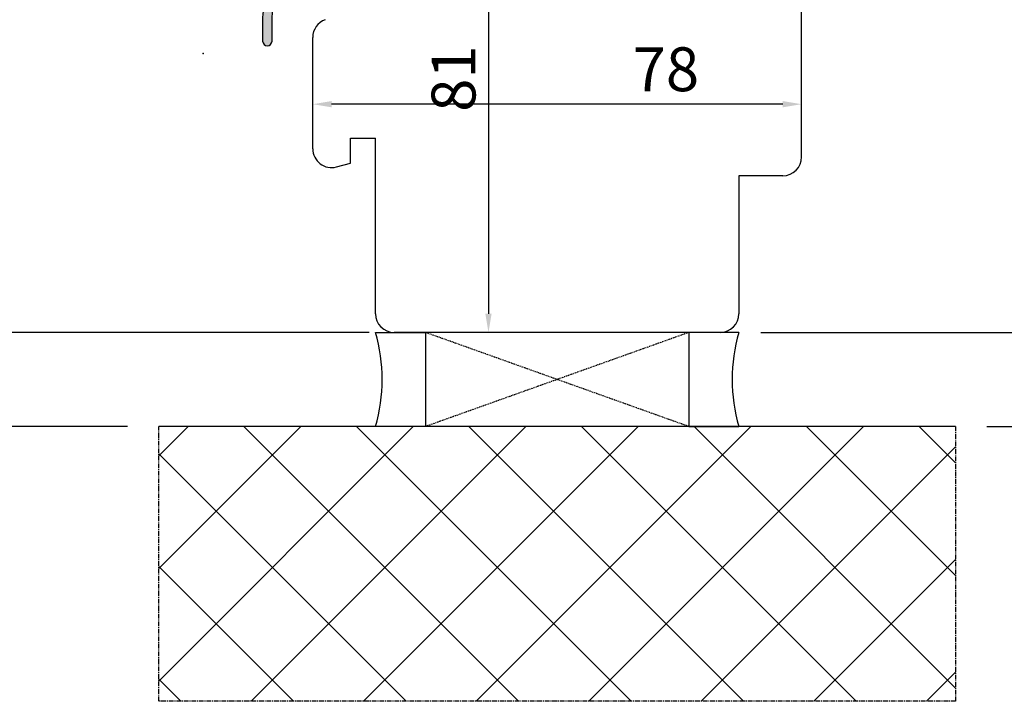
# Model space of a CAD drawing. Units: millimetres. Extents: x 24693 to 162746, y 662 to 22062.
# Drawn here: x 30678 to 30835, y 12892 to 13001 of the extents above; entities that cross this region are included whole.
import ezdxf

# ---------------------------------------------------------------- set-up
doc = ezdxf.new("R2010")
doc.units = ezdxf.units.MM
doc.linetypes.add('CENTER2', pattern=[2, 1.25, -0.25, 0.25, -0.25])
doc.linetypes.add('HIDDEN', pattern=[0.375, 0.25, -0.125])
for name, color, linetype in [('ALU', 3, 'Continuous'), ('ościeżnica', 30, 'Continuous'), ('P', 7, 'Continuous'), ('PL_CONT', 210, 'Continuous'), ('Schraffur ALU', 252, 'Continuous'), ('WA_CENT', 54, 'CENTER2'), ('WA_CONT', 62, 'Continuous'), ('WA_HATCH', 56, 'Continuous'), ('WO_HIDD', 32, 'HIDDEN')]:
    doc.layers.add(name, color=color, linetype=linetype)
doc.styles.get("Standard").update_dxf_attribs({"font": 'arial.ttf'})
doc.dimstyles.new('główny', dxfattribs={"dimtxt": 10, "dimasz": 3, "dimexe": 1, "dimexo": 5, "dimgap": 2, "dimtad": 1, "dimdec": 1, "dimrnd": 0.05, "dimdsep": 46, "dimtxsty": 'Standard', "dimcen": 1.5, "dimclrd": 5, "dimclre": 5, "dimclrt": 1, "dimadec": 1, "dimazin": 2, "dimtfac": 1, "dimtdec": 1, "dimtofl": 0, "dimtmove": 0, "dimatfit": 3, "dimfxl": 1, "dimtolj": 1, "dimtzin": 0, "dimarcsym": 0})

# ---------------------------------------------------------------- blocks, each defined once
blk = doc.blocks.new('*D163')
at = {"layer": 'Defpoints', "color": 0, "transparency": 16777216}
for p in [(30728.49489712892, 14950.88420351088), (30668.84569102622, 12950.88420351088), (30738.49613609349, 12950.88420351088)]:
    blk.add_point(p, dxfattribs=at)
at = {"layer": 'ościeżnica', "color": 5, "lineweight": -2, "transparency": 16777216}
for p, q in [((30723.49489712892, 14950.88420351088), (30667.84569102622, 14950.88420351088)), ((30733.49613609349, 12950.88420351088), (30667.84569102622, 12950.88420351088))]:
    blk.add_line(p, q, dxfattribs=at)
at = {"layer": 'ościeżnica', "color": 5, "linetype": 'Continuous', "lineweight": -2, "transparency": 16777216}
blk.add_line((30668.84569102622, 14947.88420351088), (30668.84569102622, 12953.88420351088), dxfattribs=at)
at = {"layer": 'ościeżnica', "color": 5, "transparency": 16777216}
for points in [[(30668.34569102622, 14947.88420351088), (30669.34569102622, 14947.88420351088), (30668.84569102622, 14950.88420351088)], [(30668.34569102622, 12953.88420351088), (30669.34569102622, 12953.88420351088), (30668.84569102622, 12950.88420351088)]]:
    blk.add_solid(points, dxfattribs=at)
at = {"layer": 'ościeżnica', "color": 1, "transparency": 16777216, "insert": (30628.5527169471, 13950.88420351087), "char_height": 75, "attachment_point": 5, "rotation": 90}
blk.add_mtext('\\A1;H = 2000', dxfattribs=at)
blk = doc.blocks.new('*D164')
at = {"layer": 'Defpoints', "color": 0, "transparency": 16777216}
for p in [(30699.91770726827, 14965.88420351088), (30511.04245608385, 12935.88420351088), (30699.91770726826, 12935.88420351088)]:
    blk.add_point(p, dxfattribs=at)
at = {"layer": 'ościeżnica', "color": 5, "lineweight": -2, "transparency": 16777216}
for p, q in [((30694.91770726827, 14965.88420351088), (30510.04245608385, 14965.88420351088)), ((30694.91770726826, 12935.88420351088), (30510.04245608385, 12935.88420351088))]:
    blk.add_line(p, q, dxfattribs=at)
at = {"layer": 'ościeżnica', "color": 5, "linetype": 'Continuous', "lineweight": -2, "transparency": 16777216}
blk.add_line((30511.04245608385, 14962.88420351088), (30511.04245608385, 12938.88420351088), dxfattribs=at)
at = {"layer": 'ościeżnica', "color": 5, "transparency": 16777216}
for points in [[(30510.54245608385, 14962.88420351088), (30511.54245608385, 14962.88420351088), (30511.04245608385, 14965.88420351088)], [(30510.54245608385, 12938.88420351088), (30511.54245608385, 12938.88420351088), (30511.04245608385, 12935.88420351088)]]:
    blk.add_solid(points, dxfattribs=at)
at = {"layer": 'ościeżnica', "color": 1, "transparency": 16777216, "insert": (30471.54245608385, 13950.88420351087), "char_height": 75, "attachment_point": 5, "rotation": 90}
blk.add_mtext('\\A1;Hm', dxfattribs=at)
blk = doc.blocks.new('*D165')
at = {"layer": 'Defpoints', "color": 0, "transparency": 16777216}
for p in [(30790.99613609353, 12950.88420351088), (30927.84485823957, 12950.88420351088), (30827.0739454365, 12935.88420351088)]:
    blk.add_point(p, dxfattribs=at)
at = {"layer": 'P', "color": 5, "linetype": 'Continuous', "lineweight": -2, "transparency": 16777216}
for p, q in [((30927.84485823957, 12950.88420351088), (30927.84485823957, 13139.84191156)), ((30927.84485823957, 12938.88420351088), (30927.84485823957, 12947.88420351088))]:
    blk.add_line(p, q, dxfattribs=at)
at = {"layer": 'P', "color": 5, "lineweight": -2, "transparency": 16777216}
for p, q in [((30795.99613609353, 12950.88420351088), (30928.84485823957, 12950.88420351088)), ((30832.0739454365, 12935.88420351088), (30928.84485823957, 12935.88420351088))]:
    blk.add_line(p, q, dxfattribs=at)
at = {"layer": 'P', "color": 5, "transparency": 16777216}
for points in [[(30927.34485823957, 12947.88420351088), (30928.34485823957, 12947.88420351088), (30927.84485823957, 12950.88420351088)], [(30927.34485823957, 12938.88420351088), (30928.34485823957, 12938.88420351088), (30927.84485823957, 12935.88420351088)]]:
    blk.add_solid(points, dxfattribs=at)
at = {"layer": 'P', "color": 1, "transparency": 16777216, "insert": (30900.31620885348, 13046.86305753543), "char_height": 50, "attachment_point": 5, "rotation": 90}
blk.add_mtext('\\A1;15mm', dxfattribs=at)
blk = doc.blocks.new('Spree 24 OF')
at = {"layer": 'Schraffur ALU', "linetype": 'Continuous'}
h = blk.add_hatch(color=256, dxfattribs=at)
h.dxf.hatch_style = 1
edge = h.paths.add_edge_path()
edge.add_line((-12.50098432875441, 0.5), (-0.5, 0.5))
edge.add_arc((-0.5, 0), 0.5, 0, 90, ccw=False)
edge.add_line((0, 0), (0, -0.5))
edge.add_arc((-0.5000000000000853, -0.5), 0.5, -90, 0, ccw=False)
edge.add_line((-0.5000000000000853, -1), (-5.40098432875331, -1))
edge.add_line((-5.40098432875331, -1), (-5.40098432875331, -2.50517932837101))
edge.add_arc((-5.90098432875331, -2.50517932837101), 0.5000000000007482, -69.99999999981623, 0, ccw=False)
edge.add_line((-5.729974257088713, -2.975025638764119), (-6.298378285753813, -3.18190778623477))
edge.add_arc((-6.40098432875331, -2.899999999999519), 0.2999999999998408, 270, 290.000000000357, ccw=False)
edge.add_arc((-6.40098432875331, -2.899999999999519), 0.2999999999991019, 180, 270, ccw=False)
edge.add_line((-6.700984328752412, -2.899999999999519), (-6.700984328752412, -2))
edge.add_line((-6.700984328752412, -2), (-8.500984328752395, -2.00000000000011))
edge.add_arc((-8.500984328752395, -1.799999999999841), 0.2000000000000171, 180, 270, ccw=False)
edge.add_line((-8.700984328752412, -1.799999999999841), (-8.700984328752412, -1.5))
edge.add_arc((-9.200984328752412, -1.5), 0.5, 0, 90)
edge.add_line((-9.200984328752412, -1), (-11.10098432875401, -1))
edge.add_arc((-11.10098432875401, -1.5), 0.5, 90, 180.0000000000126)
edge.add_line((-11.60098432875401, -1.50000000000011), (-11.60098432875401, -19.50000000000011))
edge.add_arc((-11.10098432875401, -19.50000000000011), 0.5, 180, 270)
edge.add_line((-11.10098432875401, -20.00000000000011), (-6.700984328752412, -20.00000000000011))
edge.add_line((-6.700984328752412, -20.00000000000011), (-6.700984328752412, -19.09999999999945))
edge.add_arc((-6.40098432875331, -19.09999999999945), 0.2999999999991587, 90, 180, ccw=False)
edge.add_arc((-6.40098432875331, -19.09999999999945), 0.300000000000018, 69.99999999963597, 90, ccw=False)
edge.add_line((-6.298378285753813, -18.81809221376431), (-5.729974257088713, -19.02497436123451))
edge.add_arc((-5.90098432875331, -19.49482067162819), 0.5, 0, 69.99999999983879, ccw=False)
edge.add_line((-5.40098432875331, -19.49482067162819), (-5.40098432875331, -20.80000000000029))
edge.add_arc((-5.90098432875331, -20.80000000000029), 0.5, -90, 0, ccw=False)
edge.add_line((-5.90098432875331, -21.30000000000029), (-11.10098432875401, -21.30000000000029))
edge.add_arc((-11.09598432875399, -21.8050000000004), 0.5050247518687686, 90.56726640986084, 180.5672664098315)
edge.add_line((-11.60098432875401, -21.81000000000017), (-11.60098432875401, -21.95953487688962))
edge.add_arc((-13.10098432875401, -21.95953487688962), 1.499999999999403, -74.99999999995657, 0, ccw=False)
edge.add_line((-12.71275576109929, -23.40842361632235), (-19.16468570296041, -25.13721303386671))
edge.add_arc((-18.00000000000009, -29.48387925216775), 4.499999999999959, 104.9999999999861, 180)
edge.add_line((-22.50000000000009, -29.48387925216775), (-22.50000000000009, -33.24991732429942))
edge.add_arc((-23.25000000000009, -33.24991732429942), 0.74999999999784, -90, 0, ccw=False)
edge.add_arc((-23.25000000000009, -33.24991732429942), 0.75, 180, 270, ccw=False)
edge.add_line((-24.00000000000009, -33.24991732429942), (-24.00000000000159, -29.48387925217321))
edge.add_arc((-18.00000000000159, -29.48387925217264), 6.000000000000042, 105.0000000000467, 180.0000000000055, ccw=False)
edge.add_line((-19.55291427062139, -23.68832429443944), (-13.84216528364789, -22.15813371519812))
edge.add_arc((-14.10098432875401, -21.19220788890811), 1.000000000001836, 285.000000000185, 360)
edge.add_line((-13.10098432875401, -21.19220788890811), (-13.10098432875401, -9.502465089160289))
edge.add_arc((-13.60098432875401, -9.502465089160289), 0.5, 0, 86.17744627076179)
edge.add_arc((-13.50098432875441, -8.00580213445016), 1, 180, 266.1774462707324, ccw=False)
edge.add_line((-14.50098432875441, -8.00580213445016), (-14.50098432875441, 6.946713372686421))
edge.add_arc((-8.500984328754413, 6.946713372686421), 5.999999999999988, 109.99999999999841, 180, ccw=False)
edge.add_line((-10.55310518870829, 12.58486909740191), (-1.342020143326607, 15.93742987921519))
edge.add_arc((-1.000000000000085, 14.9977372584292), 1, 90, 110.00000000004499, ccw=False)
edge.add_arc((-1.000000000000085, 14.9977372584292), 0.9999999999989431, 2.542396876348107, 90, ccw=False)
edge.add_arc((-1.000000000000085, 14.9977372584292), 1, 1.0419398677186109e-10, 2.542396876348107, ccw=False)
edge.add_line((-8.526512829121202e-14, 14.99773725843102), (-8.526512829121202e-14, 14.0977372584315))
edge.add_arc((-1.000000000000085, 14.09773725842979), 0.9999999999982947, -90, 9.771383702172898e-11, ccw=False)
edge.add_line((-1.000000000000085, 13.0977372584315), (-1.300000000000296, 13.0977372584315))
edge.add_arc((-1.300000000000296, 13.29773725843211), 0.1999999999997897, 180, 270, ccw=False)
edge.add_line((-1.500000000000085, 13.29773725843211), (-1.500000000000085, 14.49649880955645))
edge.add_line((-1.500000000000085, 14.49649880955645), (-4.171010071663005, 13.52433064804632))
edge.add_arc((-4.000000000000085, 13.05448433765219), 0.5000000000011362, 109.9999999999635, 180)
edge.add_line((-4.500000000000085, 13.05448433765219), (-4.500000000000085, 10.80484403961805))
edge.add_arc((-4.000000000000085, 10.80484403961623), 0.5, 179.9999999997916, 224.9999999996174)
edge.add_line((-4.353553390595408, 10.45129064902563), (-3.046446609407411, 9.144183867838603))
edge.add_arc((-2.692893218813111, 9.49773725843102), 0.5000000000001196, 224.9999999998474, 270)
edge.add_line((-2.692893218813111, 8.99773725843102), (-1.500000000000085, 8.99773725843102))
edge.add_line((-1.500000000000085, 8.99773725843102), (-1.500000000000085, 9.797737258430292))
edge.add_arc((-1.199999999999108, 9.797737258430292), 0.2999999999969987, 90, 180, ccw=False)
edge.add_line((-1.199999999999108, 10.09773725842729), (-1.000000000000085, 10.09773725842979))
edge.add_arc((-1.000000000000085, 9.097737258429792), 1, 9.771383702172898e-11, 90, ccw=False)
edge.add_line((-8.526512829121202e-14, 9.097737258431497), (-8.526512829121202e-14, 8.197737258431292))
edge.add_arc((-0.5000000000000853, 8.197737258431292), 0.5000000000022737, -90, 0, ccw=False)
edge.add_line((-0.5000000000000853, 7.697737258429019), (-2.692893218813111, 7.697737258429019))
edge.add_arc((-2.692893218813111, 9.49773725843102), 1.800000000001313, 225.0000000000001, 270, ccw=False)
edge.add_line((-3.965685424949811, 8.224945052294292), (-5.272792206135108, 9.532051833481322))
edge.add_arc((-4.000000000000085, 10.80484403961623), 1.80000000000021, 180, 224.9999999999973, ccw=False)
edge.add_line((-5.800000000000296, 10.80484403961623), (-5.800000000000296, 12.26921237904412))
edge.add_arc((-6.100000000000591, 12.26921237904412), 0.3000000000002956, 0, 122.5394730236352)
edge.add_line((-6.261364156609488, 12.52211870352619), (-10.01846588419031, 11.17632831493313))
edge.add_arc((-8.500984328753901, 6.939908868170402), 4.499999999999897, 109.7074774626795, 179.9999999999957)
edge.add_line((-13.0009843287539, 6.939908868170736), (-13.00098432875441, 1.000000000000231))
edge.add_arc((-12.50098432875441, 1), 0.5, 179.9999999999735, 270)
at = {"layer": 'ALU', "linetype": 'Continuous'}
blk.add_line((-6.298378285753813, -3.18190778623477), (-5.729974257088713, -2.975025638764119), dxfattribs=at)
blk.add_line((-6.298378285753813, -3.18190778623477), (-5.729974257088713, -2.975025638764119), dxfattribs=at)
at = {"layer": 'ALU', "linetype": 'Continuous', "flags": 128}
blk.add_lwpolyline([(-5.400984328752562, -2.50517932837101, -0.3152987888781021), (-5.729974257088713, -2.975025638764119, 0.3152987888781021), (-5.40098432875331, -2.50517932837101), (-5.40098432875331, -1), (-0.5000000000000853, -1, 0.414213562373095), (-8.526512829121202e-14, -0.5), (0, 0, 0.414213562373095), (-0.4999999999999999, 0.5), (-12.50098432875441, 0.5, -0.4142135623732303), (-13.00098432875441, 1.000000000000231), (-13.0009843287539, 6.939908868170736, -0.3167026131690612), (-10.0184658841903, 11.17632831493313), (-6.261364156609488, 12.52211870352619, -0.5922200602442343), (-5.800000000000296, 12.26921237904412), (-5.800000000000296, 10.80484403961623, 0.1989123673796457), (-5.27279220613608, 9.532051833480358), (-3.965685424949811, 8.224945052294292, 0.1989123673796573), (-2.692893218813112, 7.697737258429707), (-0.5000000000000853, 7.697737258429019, 0.414213562373095), (2.188471626141109e-12, 8.197737258431292), (-8.526512829121202e-14, 9.097737258431497, 0.4142135623725955), (-1.000000000000085, 10.09773725842979), (-1.199999999999108, 10.09773725842729, 0.414213562373095), (-1.499999999996106, 9.797737258430292), (-1.500000000000085, 8.99773725843102), (-2.692893218813111, 8.99773725843102, -0.19891236738035), (-3.046446609407411, 9.144183867838603), (-4.353553390595408, 10.45129064902563, -0.1989123673788681), (-4.500000000000085, 10.80484403961805), (-4.500000000000085, 13.05448433765219, -0.3152987888791584), (-4.17101007166301, 13.52433064804632), (-1.500000000000085, 14.49649880955645), (-1.500000000000085, 13.29773725843211, 0.414213562373095), (-1.300000000000296, 13.09773725843232), (-1.000000000000085, 13.0977372584315, 0.4142135623735945), (-1.790567694115452e-12, 14.0977372584315), (-8.526512829121202e-14, 14.99773725843102, 0.0110937541699991), (-0.000984328752532737, 15.04209589458725, 0.4012758719629179), (-1.000000000000085, 15.99773725842814, 0.08748866352612197), (-1.342020143326492, 15.93742987921484), (-10.55310518870829, 12.58486909740191, 0.3152987888789914), (-14.5009843287544, 6.946713372686422), (-14.50098432875441, -8.00580213445016, 0.3948051417731362), (-13.56765099542096, -9.003577437589886, -0.3948051417732845), (-13.10098432875401, -9.502465089160289), (-13.10098432875401, -21.19220788890811, -0.3394542588624755), (-13.84216528364789, -22.15813371519812), (-19.55291427062139, -23.68832429443944, 0.3394542588631754), (-24.00000000000163, -29.48387925217321), (-24.00000000000009, -33.24991732429942, 0.414213562373095), (-23.25000000000009, -33.99991732429942, 0.414213562373095), (-22.50000000000225, -33.24991732429942), (-22.50000000000009, -29.48387925216775, -0.3394542588634434), (-19.16468570296036, -25.1372130338667), (-12.71275576109929, -23.40842361632235, 0.3394542588631649), (-11.60098432875461, -21.95953487688962), (-11.60098432875401, -21.81000000000017, -0.4142135623729452), (-11.10098432875401, -21.30000000000029), (-5.90098432875331, -21.30000000000029, 0.414213562373095), (-5.40098432875331, -20.80000000000029), (-5.40098432875331, -19.49482067162819, 0.3152987888782102), (-5.729974257089154, -19.02497436123571), (-6.298378285753813, -18.81809221376431, 0.08748866352752428), (-6.40098432875331, -18.79999999999943, 0.414213562373095), (-6.700984328752469, -19.09999999999945), (-6.700984328752412, -20.00000000000011), (-11.10098432875401, -20.00000000000011, -0.414213562373095), (-11.60098432875401, -19.50000000000011), (-11.60098432875401, -1.50000000000011, -0.4142135623731595), (-11.10098432875401, -1), (-9.200984328752412, -1, -0.414213562373095), (-8.700984328752412, -1.5), (-8.700984328752412, -1.799999999999841, 0.414213562373095), (-8.500984328752395, -1.999999999999858), (-6.700984328752412, -2), (-6.700984328752412, -2.899999999999519), (-6.700984328752412, -2)], format="xyb", dxfattribs=at)
at = {"layer": 'ALU', "linetype": 'Continuous'}
for radius, start, end in [(0.2999999999991019, 180, 270), (0.2999999999991019, 180, 270), (0.2999999999998408, 270, 290.0000000003569), (0.2999999999998408, 270, 290.0000000003569)]:
    blk.add_arc((-6.40098432875331, -2.899999999999519), radius, start, end, dxfattribs=at)
blk = doc.blocks.new('*D170')
at = {"layer": 'Defpoints', "color": 0, "transparency": 16777216}
for p in [(30768.84613609353, 13031.88420351088), (30752.53322257959, 12950.88420351088), (30757.49613609354, 12950.88420351088)]:
    blk.add_point(p, dxfattribs=at)
at = {"layer": 'P', "color": 5, "lineweight": -2, "transparency": 16777216}
for p, q in [((30763.84613609353, 13031.88420351088), (30751.53322257959, 13031.88420351088)), ((30752.49613609354, 12950.88420351088), (30751.53322257959, 12950.88420351088))]:
    blk.add_line(p, q, dxfattribs=at)
at = {"layer": 'P', "color": 5, "linetype": 'Continuous', "lineweight": -2, "transparency": 16777216}
blk.add_line((30752.53322257959, 13028.88420351088), (30752.53322257959, 12953.88420351088), dxfattribs=at)
at = {"layer": 'P', "color": 5, "transparency": 16777216}
for points in [[(30752.03322257959, 13028.88420351088), (30753.03322257959, 13028.88420351088), (30752.53322257959, 13031.88420351088)], [(30752.03322257959, 12953.88420351088), (30753.03322257959, 12953.88420351088), (30752.53322257959, 12950.88420351088)]]:
    blk.add_solid(points, dxfattribs=at)
at = {"layer": 'P', "color": 1, "transparency": 16777216, "insert": (30746.95921166554, 12991.38420351087), "char_height": 7, "attachment_point": 5, "rotation": 90}
blk.add_mtext('\\A1;81', dxfattribs=at)
blk = doc.blocks.new('*D171')
at = {"layer": 'Defpoints', "color": 0, "transparency": 16777216}
for p in [(30724.49613609352, 12987.29868766354), (30724.49613609352, 12980.18618447481), (30802.49613609352, 12978.88420351088)]:
    blk.add_point(p, dxfattribs=at)
at = {"layer": 'P', "color": 5, "lineweight": -2, "transparency": 16777216}
for p, q in [((30724.49613609352, 12985.18618447481), (30724.49613609352, 12988.29868766354)), ((30802.49613609352, 12983.88420351088), (30802.49613609352, 12988.29868766354))]:
    blk.add_line(p, q, dxfattribs=at)
at = {"layer": 'P', "color": 5, "linetype": 'Continuous', "lineweight": -2, "transparency": 16777216}
blk.add_line((30799.49613609352, 12987.29868766354), (30727.49613609352, 12987.29868766354), dxfattribs=at)
at = {"layer": 'P', "color": 5, "transparency": 16777216}
for points in [[(30727.49613609352, 12987.79868766354), (30727.49613609352, 12986.79868766354), (30724.49613609352, 12987.29868766354)], [(30799.49613609352, 12987.79868766354), (30799.49613609352, 12986.79868766354), (30802.49613609352, 12987.29868766354)]]:
    blk.add_solid(points, dxfattribs=at)
at = {"layer": 'P', "color": 1, "transparency": 16777216, "insert": (30780.84892186816, 12992.87269857759), "char_height": 7, "attachment_point": 5}
blk.add_mtext('\\A1;78', dxfattribs=at)

msp = doc.modelspace()

# ---------------------------------------------------------------- hatches: boundary and pattern name
at = {"layer": 'WA_HATCH'}
h = msp.add_hatch(dxfattribs=at)
h.set_pattern_fill('ANSI37', color=256, scale=4, angle=-90.00000000000001, style=0)
h.set_pattern_definition([(315, (30529.44053201126, 13389.33621409691), (8.980256121069155, 8.98025612106915), []), (44.99999999999999, (30529.44053201126, 13389.33621409691), (-8.98025612106915, 8.980256121069155), [])])
h.paths.add_polyline_path([(30827.07394543649, 12935.88420351088), (30827.07394543649, 12892.04794183467), (30699.91708778597, 12892.04794183467), (30699.91708778597, 12935.88420351088)])

# ---------------------------------------------------------------- linework, layer by layer
msp.add_point((30707.0159701872, 12995.38724851946))
at = {"layer": 'ościeżnica', "linetype": 'Continuous'}
for p, q in [((30802.49613609352, 12978.88420351088), (30802.49613609352, 13008.88420351088)), ((30724.49613609352, 12980.18618447481), (30724.49613609352, 12997.96005714799)), ((30730.49613609352, 12977.88420351088), (30730.49613609352, 12981.88420351088)), ((30730.49613609352, 12981.88420351088), (30734.49613609352, 12981.88420351088)), ((30734.49613609352, 12953.88420351088), (30734.49613609352, 12981.88420351088)), ((30728.27259322882, 12977.28840699595), (30730.49613609352, 12977.88420351088)), ((30799.49613609352, 12975.88420351088), (30792.49613609352, 12975.88420351088)), ((30792.49613609352, 12975.88420351088), (30792.49613609352, 12953.88420351088)), ((30742.49613609352, 12950.88420351088), (30737.49613609352, 12950.88420351088)), ((30744.49613609352, 12950.88420351088), (30742.49613609352, 12950.88420351088)), ((30770.49613609352, 12950.88420351088), (30744.49613609352, 12950.88420351088)), ((30772.49613609352, 12950.88420351088), (30770.49613609352, 12950.88420351088)), ((30785.49613609352, 12950.88420351088), (30772.49613609352, 12950.88420351088)), ((30789.49613609352, 12950.88420351088), (30785.49613609352, 12950.88420351088))]:
    msp.add_line(p, q, dxfattribs=at)
for centre, radius, start, end in [((30727.49613609352, 12997.96005714799), 2.999999999999999, 109.9999999999747, 180), ((30727.49613609352, 12980.18618447481), 3, 180, 284.9999999997922), ((30799.49613609352, 12978.88420351088), 3, 270, 0), ((30737.49613609352, 12953.88420351088), 3, 180, 270), ((30789.49613609352, 12953.88420351088), 3, 270, 0)]:
    msp.add_arc(centre, radius, start, end, dxfattribs=at)
at = {"layer": 'P', "color": 6}
msp.add_line((30792.49613609351, 12950.88420351085), (30784.49613609358, 12950.88420351088), dxfattribs=at)
at = {"layer": 'PL_CONT'}
for p, q in [((30784.49613609358, 12950.88420351088), (30784.49613609358, 12935.88420351088)), ((30784.49613609358, 12935.88420351088), (30792.49613609352, 12935.88420351088))]:
    msp.add_line(p, q, dxfattribs=at)
msp.add_lwpolyline([(30734.49613609352, 12950.88420351088), (30742.49613609343, 12950.88420351088), (30742.49613609343, 12950.88420351088), (30742.49613609343, 12935.88420351088), (30742.49613609343, 12935.88420351088), (30734.49613609352, 12935.88420351088, 0.1434856803940644)], format="xyb", close=True, dxfattribs=at)
msp.add_arc((30818.0930769389, 12943.38420351088), 26.67308344833864, 163.6692169169047, 196.3307830830953, dxfattribs=at)
at = {"layer": 'WA_CENT', "ltscale": 0.6}
msp.add_lwpolyline([(30827.07394543649, 12935.88420351088), (30827.07394543649, 12892.04794183467), (30699.91708778597, 12892.04794183467), (30699.91708778597, 12935.88420351088)], dxfattribs=at)
at = {"layer": 'WA_CONT'}
msp.add_lwpolyline([(30827.07394543649, 12935.88420351088), (30699.91708778597, 12935.88420351088)], dxfattribs=at)
at = {"layer": 'WO_HIDD', "ltscale": 0.3}
for points in [[(30784.49613609358, 12950.88420351088), (30742.49613609343, 12935.88420351088)], [(30784.49613609358, 12935.88420351088), (30742.49613609343, 12950.88420351088)]]:
    msp.add_lwpolyline(points, dxfattribs=at)

# ---------------------------------------------------------------- block references
at = {"linetype": 'Continuous'}
msp.add_blockref('Spree 24 OF', (30740.49613609352, 13030.62698649038), dxfattribs=at)

# ---------------------------------------------------------------- dimensions: what is measured, and where the dimension line sits
at = {"layer": 'ościeżnica', "color": 8}
for base, p1, p2, text, picture, middle in [((30511.04245608385, 12935.88420351088), (30699.91770726826, 14965.88420351088), (30699.91770726824, 12935.88420351088), 'Hm', '*D164', (30471.54245608385, 13950.88420351087)), ((30668.84569102622, 12950.88420351088), (30728.4948971289, 14950.88420351088), (30738.49613609348, 12950.88420351088), 'H = <>', '*D163', (30628.5527169471, 13950.88420351087))]:
    dim = msp.add_linear_dim(base=base, p1=p1, p2=p2, angle=90, text=text, dimstyle='główny', override={"dimtxt": 75}, dxfattribs=at)
    dim.commit()
    dim.dimension.update_dxf_attribs({"geometry": picture, "text_midpoint": middle})
at = {"layer": 'P'}
dim = msp.add_linear_dim(base=(30927.84485823957, 12950.88420351088), p1=(30827.07394543649, 12935.88420351088), p2=(30790.99613609352, 12950.88420351088), angle=90, text='<>mm', dimstyle='główny', override={"dimtxt": 50}, dxfattribs=at)
dim.commit()
dim.dimension.update_dxf_attribs({"geometry": '*D165', "text_midpoint": (30900.31620885348, 13046.86305753543)})
at = {"layer": 'P', "color": 6}
dim = msp.add_linear_dim(base=(30752.53322257959, 12950.88420351088), p1=(30768.84613609351, 13031.88420351088), p2=(30757.49613609352, 12950.88420351088), angle=90, dimstyle='główny', override={"dimtxt": 7}, dxfattribs=at)
dim.commit()
dim.dimension.update_dxf_attribs({"geometry": '*D170', "text_midpoint": (30752.53322257959, 12991.38420351087), "dimtype": 160})
dim = msp.add_linear_dim(base=(30724.49613609352, 12987.29868766354), p1=(30802.49613609352, 12978.88420351088), p2=(30724.49613609352, 12980.18618447481), dimstyle='główny', override={"dimtxt": 7}, dxfattribs=at)
dim.commit()
dim.dimension.update_dxf_attribs({"geometry": '*D171', "text_midpoint": (30780.84892186816, 12987.29868766354), "dimtype": 160})

doc.saveas('drawing.dxf')
